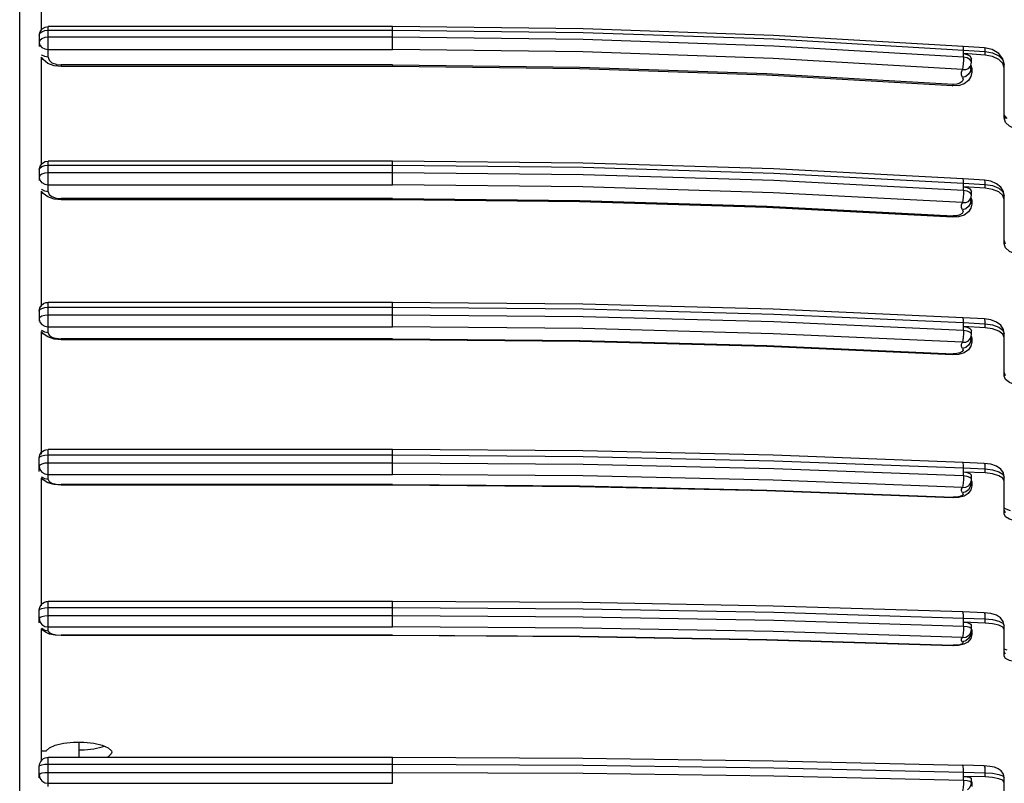
# Model space of a CAD drawing. Units: inches. Extents: x -46 to 344, y -33 to 243.
# Drawn here: x 203 to 225, y 132 to 150 of the extents above; entities that cross this region are included whole.
import ezdxf

# ---------------------------------------------------------------- set-up
doc = ezdxf.new("R2010")
doc.units = ezdxf.units.IN
doc.header["$MEASUREMENT"] = 0
doc.layers.add('レイヤー 1', color=7, linetype='Continuous')

msp = doc.modelspace()

# ---------------------------------------------------------------- linework, layer by layer
at = {"layer": 'レイヤー 1', "color": 7, "lineweight": 25}
for points in [[(202.555, 131.943), (202.555, 167.721)], [(203.053, 149.559), (203.053, 151.806)], [(203, 149.431), (203.017, 149.512), (203.068, 149.581)], [(203, 149.431), (203.016, 149.476), (203.059, 149.513), (203.123, 149.54), (203.2, 149.549)], [(203.068, 149.581), (203.132, 149.619), (203.199, 149.631)], [(211.025, 149.632), (203.2, 149.632)], [(203.2, 148.933), (203.2, 149.631)], [(203.2, 149.549), (211.025, 149.549)], [(211.025, 149.108), (211.025, 149.632)], [(223.997, 149.177), (219.683, 149.429), (215.358, 149.58), (211.025, 149.632)], [(211.025, 149.549), (215.36, 149.497), (219.69, 149.347)], [(203, 149.431), (203, 149.175)], [(203.016, 149.315), (203, 149.269)], [(203, 149.269), (203.016, 149.207)], [(203.123, 149.379), (203.059, 149.352), (203.016, 149.315)], [(203.2, 149.387), (203.123, 149.379)], [(211.025, 149.387), (203.2, 149.387)], [(224.005, 148.934), (219.69, 149.185), (215.361, 149.337), (211.024, 149.387)], [(219.69, 149.347), (224.006, 149.095)], [(203.016, 149.208), (203.059, 149.155), (203.123, 149.12), (203.2, 149.108)], [(203.2, 149.108), (211.025, 149.108)], [(223.982, 148.656), (219.675, 148.907), (215.352, 149.058), (211.025, 149.108)], [(224.006, 149.095), (224.004, 149.148), (223.999, 149.175), (223.997, 149.177)], [(224.481, 149.143), (223.997, 149.177)], [(224.005, 149.014), (224.006, 149.095)], [(224.006, 149.095), (224.491, 149.06)], [(224.481, 149.143), (224.484, 149.141), (224.489, 149.113), (224.491, 149.061)], [(224.658, 149.105), (224.481, 149.143)], [(224.491, 149.06), (224.491, 148.98)], [(224.492, 149.06), (224.663, 149.029), (224.804, 148.964), (224.897, 148.873), (224.929, 148.769)], [(224.929, 148.769), (224.899, 148.899), (224.809, 149.019), (224.658, 149.105)], [(203.2, 148.933), (203.123, 148.946), (203.058, 148.98), (203.053, 148.988)], [(203.053, 146.501), (203.053, 148.933)], [(203.086, 148.878), (203.053, 148.933)], [(203.196, 148.792), (203.086, 148.878)], [(203.2, 148.933), (203.222, 148.865), (203.287, 148.808), (203.383, 148.771)], [(224.005, 148.934), (224.004, 148.863), (223.999, 148.785), (223.99, 148.712), (223.982, 148.656)], [(224.005, 148.934), (224.005, 149.014)], [(224.492, 148.98), (224.005, 149.014)], [(224.181, 148.817), (224.181, 148.832), (224.15, 148.88), (224.088, 148.916), (224.005, 148.934)], [(224.006, 149.014), (224.09, 148.997), (224.15, 148.961), (224.18, 148.913), (224.181, 148.898)], [(224.178, 148.783), (224.181, 148.817)], [(224.181, 148.817), (224.181, 148.898)], [(224.804, 148.882), (224.664, 148.947), (224.492, 148.98)], [(224.896, 148.793), (224.804, 148.882)], [(203.34, 148.738), (203.196, 148.792)], [(203.498, 148.719), (203.341, 148.738)], [(203.383, 148.77), (203.498, 148.756)], [(203.498, 148.756), (203.498, 148.72)], [(211.025, 148.756), (203.498, 148.756)], [(211.025, 148.719), (203.498, 148.719)], [(211.025, 148.756), (211.025, 148.72)], [(211.025, 148.756), (215.281, 148.708), (219.533, 148.561)], [(223.756, 148.279), (219.523, 148.523), (215.276, 148.67), (211.025, 148.72)], [(223.982, 148.47), (223.959, 148.532), (223.959, 148.594), (223.982, 148.656)], [(223.982, 148.656), (224.054, 148.654), (224.116, 148.677), (224.154, 148.719)], [(224.157, 148.604), (224.116, 148.544), (224.054, 148.496)], [(224.192, 148.594), (224.173, 148.495), (224.114, 148.402)], [(224.155, 148.719), (224.154, 148.718)], [(224.155, 148.719), (224.169, 148.75), (224.179, 148.783)], [(224.158, 148.706), (224.156, 148.724)], [(224.171, 148.669), (224.157, 148.706)], [(224.171, 148.669), (224.157, 148.604)], [(224.171, 148.669), (224.171, 148.749)], [(224.171, 148.749), (224.192, 148.675)], [(224.192, 148.594), (224.172, 148.669)], [(224.192, 148.675), (224.192, 148.595)], [(224.929, 148.689), (224.896, 148.793)], [(224.929, 147.553), (224.929, 148.769)], [(219.533, 148.561), (223.771, 148.317)], [(223.982, 148.47), (223.992, 148.423), (223.97, 148.379), (223.919, 148.343)], [(224.054, 148.496), (223.982, 148.471)], [(224.114, 148.402), (224.015, 148.328)], [(223.756, 148.279), (223.76, 148.283), (223.77, 148.316)], [(223.888, 148.287), (223.756, 148.279)], [(223.919, 148.342), (223.849, 148.321), (223.769, 148.316)], [(224.015, 148.328), (223.888, 148.286)], [(224.959, 147.535), (224.928, 147.633)], [(224.994, 147.542), (224.94, 147.599), (224.929, 147.633)], [(225.895, 147.452), (225.808, 147.364), (225.678, 147.3), (225.515, 147.265), (225.342, 147.264), (225.18, 147.299), (225.047, 147.364), (224.959, 147.452), (224.929, 147.553)], [(203.072, 146.526), (203.137, 146.561), (203.2, 146.572)], [(211.025, 146.572), (203.2, 146.572)], [(203.2, 145.875), (203.2, 146.571)], [(223.995, 146.169), (219.682, 146.393), (215.356, 146.527), (211.025, 146.572)], [(211.025, 146.032), (211.025, 146.571)], [(203, 146.373), (203.02, 146.46), (203.072, 146.526)], [(203, 146.373), (203.016, 146.412), (203.059, 146.446), (203.123, 146.469), (203.2, 146.477)], [(203, 146.373), (203, 146.131)], [(203.2, 146.477), (211.025, 146.477)], [(211.025, 146.477), (215.36, 146.431), (219.69, 146.298)], [(203.016, 146.242), (203, 146.202)], [(203, 146.202), (203.016, 146.137)], [(203.123, 146.299), (203.059, 146.276), (203.016, 146.242)], [(203.016, 146.137), (203.059, 146.082)], [(203.2, 146.307), (203.123, 146.3)], [(211.025, 146.307), (203.2, 146.307)], [(224.005, 145.904), (219.69, 146.128), (215.361, 146.263), (211.024, 146.307)], [(219.69, 146.297), (224.006, 146.073)], [(224.006, 146.073), (224.004, 146.13), (223.999, 146.164), (223.995, 146.169)], [(224.479, 146.139), (223.995, 146.169)], [(224.479, 146.139), (224.483, 146.133), (224.489, 146.1), (224.49, 146.043)], [(224.623, 146.115), (224.479, 146.139)], [(224.929, 145.784), (224.91, 145.885), (224.852, 145.98), (224.755, 146.059), (224.624, 146.115)], [(203.2, 145.875), (203.123, 145.889), (203.058, 145.926), (203.053, 145.935)], [(203.053, 143.276), (203.053, 145.892)], [(203.086, 145.84), (203.053, 145.891)], [(203.058, 146.083), (203.123, 146.046), (203.2, 146.033)], [(203.2, 146.032), (211.025, 146.032)], [(223.982, 145.63), (219.675, 145.853), (215.352, 145.988), (211.025, 146.033)], [(224.005, 145.904), (224.004, 145.832), (223.999, 145.753), (223.99, 145.683), (223.982, 145.63)], [(224.005, 145.989), (224.006, 146.073)], [(224.492, 145.958), (224.005, 145.989)], [(224.005, 145.904), (224.005, 145.988)], [(224.181, 145.8), (224.181, 145.814), (224.15, 145.856), (224.088, 145.889), (224.005, 145.904)], [(224.006, 146.073), (224.491, 146.043)], [(224.006, 145.989), (224.09, 145.974), (224.15, 145.941), (224.18, 145.898), (224.181, 145.885)], [(224.491, 146.043), (224.491, 145.958)], [(224.492, 146.043), (224.663, 146.015), (224.804, 145.957), (224.897, 145.876), (224.929, 145.784)], [(224.804, 145.871), (224.664, 145.929), (224.492, 145.958)], [(203.193, 145.76), (203.086, 145.84)], [(203.34, 145.708), (203.193, 145.76)], [(203.2, 145.875), (203.222, 145.816), (203.287, 145.765), (203.383, 145.732)], [(203.498, 145.691), (203.34, 145.708)], [(203.383, 145.732), (203.498, 145.721)], [(203.498, 145.721), (203.498, 145.691)], [(211.025, 145.721), (203.498, 145.721)], [(211.025, 145.691), (203.498, 145.691)], [(211.025, 145.721), (211.025, 145.691)], [(211.025, 145.721), (215.281, 145.676), (219.533, 145.546)], [(223.757, 145.299), (219.524, 145.517), (215.276, 145.647), (211.025, 145.691)], [(223.982, 145.63), (224.054, 145.63), (224.116, 145.657), (224.15, 145.693)], [(224.15, 145.692), (224.168, 145.727), (224.178, 145.762)], [(224.171, 145.669), (224.157, 145.701)], [(224.171, 145.669), (224.157, 145.601)], [(224.158, 145.701), (224.158, 145.706)], [(224.171, 145.669), (224.171, 145.741)], [(224.192, 145.602), (224.172, 145.668)], [(224.173, 145.747), (224.192, 145.687)], [(224.178, 145.763), (224.181, 145.8)], [(224.181, 145.8), (224.181, 145.885)], [(224.192, 145.688), (224.192, 145.602)], [(224.896, 145.792), (224.804, 145.871)], [(224.929, 145.699), (224.896, 145.792)], [(224.929, 144.69), (224.929, 145.784)], [(219.533, 145.546), (223.771, 145.328)], [(223.982, 145.466), (223.992, 145.424), (223.97, 145.384), (223.919, 145.351)], [(223.982, 145.466), (223.959, 145.519), (223.959, 145.576), (223.982, 145.63)], [(224.054, 145.491), (223.982, 145.466)], [(224.157, 145.601), (224.116, 145.538), (224.054, 145.49)], [(224.172, 145.506), (224.113, 145.417)], [(224.192, 145.602), (224.173, 145.506)], [(223.757, 145.299), (223.76, 145.302), (223.77, 145.329)], [(223.888, 145.307), (223.758, 145.3)], [(223.919, 145.351), (223.849, 145.332), (223.769, 145.328)], [(224.114, 145.416), (224.017, 145.347), (223.888, 145.307)], [(224.959, 144.686), (224.928, 144.775)], [(225.895, 144.601), (225.808, 144.522), (225.678, 144.465), (225.515, 144.434), (225.342, 144.433), (225.18, 144.464), (225.047, 144.521), (224.959, 144.601), (224.929, 144.691)], [(203, 143.162), (203.016, 143.238), (203.051, 143.295)], [(203, 143.162), (203.016, 143.197), (203.059, 143.226), (203.123, 143.246), (203.2, 143.253)], [(203.052, 143.296), (203.099, 143.335), (203.15, 143.357), (203.2, 143.361)], [(203.2, 142.671), (203.2, 143.362)], [(211.025, 143.362), (203.2, 143.362)], [(203.2, 143.253), (211.025, 143.253)], [(223.993, 143.012), (219.681, 143.206), (215.356, 143.323), (211.024, 143.362)], [(211.025, 142.807), (211.025, 143.361)], [(211.025, 143.253), (215.36, 143.213), (219.69, 143.097)], [(203.058, 143.049), (203.015, 143.019), (202.999, 142.985)], [(203, 143.162), (203, 142.938)], [(203, 142.984), (203.016, 142.916)], [(203.2, 143.075), (203.123, 143.068), (203.058, 143.049)], [(211.025, 143.075), (203.2, 143.075)], [(224.005, 142.725), (219.69, 142.919), (215.361, 143.036), (211.024, 143.074)], [(219.69, 143.097), (224.006, 142.903)], [(224.006, 142.903), (224.004, 142.964), (223.999, 143.002), (223.993, 143.012)], [(224.477, 142.986), (223.993, 143.012)], [(224.477, 142.986), (224.483, 142.976), (224.489, 142.937), (224.49, 142.876)], [(224.623, 142.964), (224.477, 142.986)], [(203.016, 142.916), (203.059, 142.859)], [(203.058, 142.859), (203.123, 142.82), (203.2, 142.807)], [(203.2, 142.807), (211.025, 142.807)], [(223.982, 142.458), (219.675, 142.651), (215.352, 142.769), (211.025, 142.807)], [(224.005, 142.814), (224.006, 142.903)], [(224.005, 142.725), (224.005, 142.814)], [(224.492, 142.787), (224.005, 142.814)], [(224.006, 142.903), (224.491, 142.876)], [(224.006, 142.814), (224.09, 142.801), (224.15, 142.772), (224.18, 142.735), (224.181, 142.725)], [(224.491, 142.876), (224.491, 142.786)], [(224.492, 142.876), (224.663, 142.851), (224.804, 142.801), (224.897, 142.732), (224.929, 142.651)], [(224.804, 142.712), (224.664, 142.762), (224.492, 142.787)], [(224.929, 142.651), (224.91, 142.749), (224.851, 142.841), (224.755, 142.913), (224.624, 142.964)], [(203.2, 142.671), (203.123, 142.685), (203.058, 142.723), (203.053, 142.732)], [(203.053, 139.912), (203.053, 142.701)], [(203.086, 142.65), (203.053, 142.701)], [(203.193, 142.577), (203.086, 142.65)], [(203.338, 142.529), (203.193, 142.576)], [(203.2, 142.671), (203.222, 142.619), (203.287, 142.575), (203.383, 142.545)], [(203.383, 142.546), (203.498, 142.536)], [(203.498, 142.536), (203.498, 142.515)], [(211.025, 142.536), (203.498, 142.536)], [(211.025, 142.536), (211.025, 142.515)], [(211.025, 142.536), (215.281, 142.498), (219.533, 142.384)], [(224.005, 142.725), (224.004, 142.65), (223.999, 142.574), (223.99, 142.505), (223.982, 142.458)], [(224.181, 142.636), (224.181, 142.646), (224.15, 142.684), (224.088, 142.711), (224.005, 142.725)], [(224.143, 142.517), (224.163, 142.553), (224.177, 142.593), (224.181, 142.636)], [(224.171, 142.52), (224.157, 142.548)], [(224.171, 142.52), (224.171, 142.576)], [(224.177, 142.594), (224.192, 142.552)], [(224.181, 142.636), (224.181, 142.723)], [(224.192, 142.552), (224.192, 142.463)], [(224.896, 142.643), (224.804, 142.711)], [(224.929, 142.562), (224.896, 142.643)], [(224.929, 141.686), (224.929, 142.65)], [(203.498, 142.514), (203.338, 142.529)], [(211.025, 142.514), (203.498, 142.514)], [(223.759, 142.174), (219.525, 142.363), (215.278, 142.476), (211.025, 142.514)], [(219.533, 142.384), (223.771, 142.195)], [(223.982, 142.314), (223.992, 142.278), (223.97, 142.244), (223.919, 142.216)], [(223.982, 142.314), (223.959, 142.362), (223.959, 142.41), (223.982, 142.457)], [(223.982, 142.458), (224.054, 142.46), (224.116, 142.489), (224.142, 142.517)], [(224.054, 142.339), (223.982, 142.316)], [(224.157, 142.45), (224.116, 142.387), (224.054, 142.339)], [(224.172, 142.369), (224.113, 142.283)], [(224.171, 142.52), (224.157, 142.45)], [(224.192, 142.464), (224.172, 142.521)], [(224.192, 142.464), (224.172, 142.369)], [(223.759, 142.174), (223.76, 142.175), (223.77, 142.195)], [(223.889, 142.18), (223.76, 142.174)], [(223.919, 142.216), (223.849, 142.199), (223.769, 142.196)], [(224.113, 142.283), (224.017, 142.217), (223.89, 142.18)], [(224.959, 141.697), (224.928, 141.774)], [(225.895, 141.608), (225.808, 141.541), (225.678, 141.489), (225.515, 141.464), (225.342, 141.463), (225.18, 141.489), (225.047, 141.539), (224.959, 141.608), (224.929, 141.686)], [(203, 139.82), (203.016, 139.898)], [(203, 139.82), (203.016, 139.85), (203.059, 139.874), (203.123, 139.891), (203.2, 139.896)], [(203.016, 139.898), (203.053, 139.956), (203.102, 139.994), (203.152, 140.014), (203.2, 140.021)], [(203.2, 139.338), (203.2, 140.02)], [(211.025, 140.02), (203.2, 140.02)], [(203.2, 139.896), (211.025, 139.896)], [(223.992, 139.725), (219.681, 139.889), (215.355, 139.987), (211.024, 140.02)], [(211.025, 139.452), (211.025, 140.02)], [(211.025, 139.896), (215.36, 139.864), (219.69, 139.766)], [(203, 139.521), (203, 139.82)], [(203.2, 139.712), (203.123, 139.707), (203.058, 139.69), (203.016, 139.665), (203, 139.637)], [(203, 139.637), (203.016, 139.566)], [(211.025, 139.712), (203.2, 139.712)], [(224.005, 139.418), (219.69, 139.582), (215.361, 139.68), (211.024, 139.712)], [(219.69, 139.765), (224.006, 139.601)], [(224.475, 139.702), (223.991, 139.725)], [(224.006, 139.601), (224.004, 139.666), (223.999, 139.71), (223.992, 139.725)], [(224.475, 139.702), (224.484, 139.687), (224.489, 139.643), (224.491, 139.579)], [(224.623, 139.683), (224.475, 139.702)], [(224.929, 139.39), (224.909, 139.486), (224.848, 139.574), (224.753, 139.639), (224.623, 139.683)], [(203.016, 139.566), (203.059, 139.506), (203.123, 139.466), (203.2, 139.452)], [(203.2, 139.338), (203.123, 139.352), (203.058, 139.391), (203.053, 139.4)], [(203.2, 139.452), (211.025, 139.452)], [(223.982, 139.157), (219.675, 139.321), (215.352, 139.419), (211.025, 139.452)], [(224.005, 139.418), (224.004, 139.341), (223.999, 139.264), (223.99, 139.2), (223.982, 139.157)], [(224.005, 139.509), (224.006, 139.601)], [(224.005, 139.418), (224.005, 139.509)], [(224.492, 139.487), (224.005, 139.508)], [(224.181, 139.341), (224.181, 139.35), (224.15, 139.382), (224.088, 139.406), (224.005, 139.418)], [(224.006, 139.601), (224.491, 139.579)], [(224.006, 139.509), (224.09, 139.497), (224.15, 139.474), (224.18, 139.443), (224.181, 139.434)], [(224.181, 139.341), (224.181, 139.434)], [(224.491, 139.579), (224.491, 139.486)], [(224.492, 139.579), (224.663, 139.558), (224.804, 139.516), (224.897, 139.457), (224.929, 139.39)], [(224.804, 139.424), (224.664, 139.467), (224.492, 139.486)], [(224.896, 139.365), (224.804, 139.424)], [(203.088, 139.33), (203.053, 139.379)], [(203.053, 136.469), (203.053, 139.371)], [(203.193, 139.264), (203.088, 139.33)], [(203.335, 139.222), (203.193, 139.264)], [(203.2, 139.338), (203.222, 139.293), (203.287, 139.257), (203.383, 139.231)], [(203.498, 139.208), (203.335, 139.223)], [(203.383, 139.231), (203.498, 139.223)], [(203.498, 139.223), (203.498, 139.208)], [(211.025, 139.223), (203.498, 139.223)], [(211.025, 139.208), (203.498, 139.208)], [(211.025, 139.223), (211.025, 139.208)], [(211.025, 139.223), (215.281, 139.191), (219.533, 139.096)], [(223.76, 138.921), (219.526, 139.08), (215.278, 139.175), (211.025, 139.208)], [(223.982, 139.157), (224.054, 139.162), (224.116, 139.194), (224.132, 139.209)], [(224.132, 139.21), (224.159, 139.249), (224.177, 139.293), (224.181, 139.341)], [(224.171, 139.245), (224.157, 139.173)], [(224.171, 139.245), (224.163, 139.26)], [(224.171, 139.245), (224.171, 139.289)], [(224.192, 139.196), (224.172, 139.245)], [(224.192, 139.196), (224.172, 139.103)], [(224.179, 139.32), (224.192, 139.289)], [(224.192, 139.289), (224.192, 139.196)], [(224.929, 139.298), (224.896, 139.364)], [(224.929, 138.558), (224.929, 139.39)], [(219.533, 139.096), (223.771, 138.936)], [(223.919, 138.953), (223.849, 138.939), (223.769, 138.936)], [(224.112, 139.02), (224.016, 138.96), (223.89, 138.927)], [(223.982, 139.036), (223.992, 139.007), (223.97, 138.977), (223.919, 138.954)], [(223.982, 139.036), (223.959, 139.077), (223.959, 139.118), (223.982, 139.157)], [(224.054, 139.06), (223.982, 139.036)], [(224.157, 139.173), (224.116, 139.107), (224.054, 139.06)], [(224.172, 139.104), (224.111, 139.02)], [(223.76, 138.921), (223.77, 138.936)], [(223.76, 138.921), (223.76, 138.921)], [(223.889, 138.927), (223.761, 138.921)], [(224.959, 138.584), (224.928, 138.649)], [(225.074, 138.626), (224.969, 138.664), (224.929, 138.687)], [(225.895, 138.493), (225.808, 138.435), (225.678, 138.394), (225.515, 138.37), (225.342, 138.37), (225.18, 138.392), (225.047, 138.434), (224.959, 138.493), (224.929, 138.558)], [(203.04, 136.487), (203.079, 136.526), (203.121, 136.55), (203.161, 136.563), (203.2, 136.566)], [(203.2, 135.896), (203.2, 136.566)], [(211.025, 136.566), (203.2, 136.566)], [(211.025, 135.988), (211.025, 136.566)], [(223.99, 136.329), (219.679, 136.46), (215.355, 136.54), (211.025, 136.566)], [(203, 136.367), (203.012, 136.434), (203.04, 136.487)], [(203, 136.367), (203.016, 136.39), (203.059, 136.411), (203.123, 136.424), (203.2, 136.429)], [(203, 136.085), (203, 136.367)], [(203.2, 136.429), (211.025, 136.429)], [(211.025, 136.429), (215.36, 136.402), (219.69, 136.322)], [(219.69, 136.322), (224.006, 136.19)], [(224.473, 136.31), (223.989, 136.329)], [(224.006, 136.19), (224.004, 136.258), (223.999, 136.306), (223.99, 136.328), (223.99, 136.329)], [(224.473, 136.31), (224.475, 136.309), (224.484, 136.289), (224.489, 136.24), (224.49, 136.172)], [(224.623, 136.295), (224.473, 136.31)], [(224.929, 136.02), (224.908, 136.114), (224.846, 136.198), (224.75, 136.258), (224.623, 136.294)], [(203.2, 136.239), (203.123, 136.235), (203.058, 136.22), (203.016, 136.2), (203, 136.178)], [(203, 136.178), (203.016, 136.104)], [(203.016, 136.105), (203.059, 136.043), (203.123, 136.002), (203.2, 135.988)], [(211.025, 136.239), (203.2, 136.239)], [(224.005, 136), (219.69, 136.133), (215.361, 136.211), (211.024, 136.238)], [(224.005, 136.095), (224.006, 136.19)], [(224.005, 136), (224.005, 136.095)], [(224.492, 136.077), (224.005, 136.095)], [(224.006, 136.19), (224.491, 136.172)], [(224.006, 136.095), (224.09, 136.086), (224.15, 136.067), (224.18, 136.043), (224.181, 136.034)], [(224.491, 136.172), (224.491, 136.077)], [(224.492, 136.172), (224.663, 136.156), (224.804, 136.122), (224.897, 136.074), (224.929, 136.019)], [(224.804, 136.026), (224.664, 136.06), (224.492, 136.077)], [(203.064, 135.924), (203.052, 135.945)], [(203.2, 135.896), (203.123, 135.91), (203.058, 135.951), (203.053, 135.96)], [(203.053, 132.956), (203.053, 135.944)], [(203.139, 135.867), (203.064, 135.924)], [(203.235, 135.827), (203.139, 135.867)], [(203.2, 135.988), (211.025, 135.988)], [(203.2, 135.896), (203.222, 135.86), (203.287, 135.83), (203.383, 135.81)], [(203.36, 135.802), (203.234, 135.827)], [(223.982, 135.75), (219.675, 135.882), (215.352, 135.96), (211.025, 135.987)], [(224.005, 136), (224.004, 135.923), (223.999, 135.848), (223.99, 135.788), (223.982, 135.75)], [(224.181, 135.94), (224.181, 135.947), (224.15, 135.972), (224.088, 135.991), (224.005, 136)], [(224.117, 135.793), (224.151, 135.835), (224.174, 135.885), (224.181, 135.94)], [(224.171, 135.861), (224.157, 135.788)], [(224.192, 135.823), (224.17, 135.726)], [(224.171, 135.861), (224.171, 135.879)], [(224.192, 135.823), (224.172, 135.861)], [(224.18, 135.938), (224.192, 135.917)], [(224.181, 135.94), (224.181, 136.034)], [(224.192, 135.918), (224.192, 135.823)], [(224.896, 135.98), (224.804, 136.026)], [(224.929, 135.924), (224.896, 135.98)], [(224.929, 135.327), (224.929, 136.02)], [(203.498, 135.793), (203.359, 135.802)], [(203.383, 135.81), (203.498, 135.803)], [(203.498, 135.803), (203.498, 135.792)], [(211.025, 135.803), (203.498, 135.803)], [(211.025, 135.793), (203.498, 135.793)], [(211.025, 135.803), (211.025, 135.792)], [(211.025, 135.803), (215.281, 135.777), (219.533, 135.701), (223.77, 135.572)], [(223.762, 135.562), (219.527, 135.69), (215.279, 135.767), (211.025, 135.793)], [(224.013, 135.595), (223.892, 135.568)], [(223.982, 135.651), (223.992, 135.628), (223.97, 135.604), (223.919, 135.585)], [(223.982, 135.651), (223.959, 135.684), (223.959, 135.717), (223.982, 135.75)], [(223.982, 135.75), (224.054, 135.756), (224.117, 135.793)], [(224.054, 135.675), (223.982, 135.651)], [(224.104, 135.644), (224.013, 135.595)], [(224.157, 135.788), (224.116, 135.722), (224.054, 135.675)], [(224.169, 135.726), (224.104, 135.644)], [(223.762, 135.562), (223.77, 135.572)], [(223.893, 135.568), (223.762, 135.562)], [(223.919, 135.585), (223.849, 135.573), (223.769, 135.571)], [(224.959, 135.37), (224.928, 135.423)], [(224.997, 135.458), (224.929, 135.485)], [(225.895, 135.274), (225.808, 135.228), (225.678, 135.193), (225.515, 135.175), (225.342, 135.175), (225.18, 135.193), (225.047, 135.228), (224.959, 135.274), (224.929, 135.327)], [(203.365, 133.303), (203.553, 133.347), (203.775, 133.368), (204.012, 133.368), (204.238, 133.348), (204.429, 133.305), (204.567, 133.245)], [(203.899, 133.368), (203.899, 133.024)], [(203.053, 133.175), (203.161, 133.175)], [(203.16, 133.175), (203.231, 133.244), (203.365, 133.303)], [(203.899, 133.198), (204.017, 133.198), (204.24, 133.219), (204.431, 133.263), (204.479, 133.283)], [(204.648, 133.141), (204.637, 133.104), (204.565, 133.035), (204.535, 133.023)], [(204.567, 133.245), (204.639, 133.177), (204.647, 133.141)], [(203, 132.824), (203.009, 132.885), (203.033, 132.933)], [(203.033, 132.933), (203.064, 132.97), (203.099, 132.996), (203.134, 133.011), (203.169, 133.021), (203.2, 133.024)], [(211.025, 133.024), (203.2, 133.024)], [(203.2, 132.366), (203.2, 133.023)], [(211.025, 132.436), (211.025, 133.024)], [(223.987, 132.843), (219.678, 132.942), (215.354, 133.002), (211.025, 133.023)], [(203, 132.824), (203.016, 132.842)], [(203, 132.559), (203, 132.824)], [(203.016, 132.842), (203.059, 132.856), (203.123, 132.867), (203.2, 132.87)], [(203.2, 132.87), (211.025, 132.87)], [(211.025, 132.87), (215.36, 132.85), (219.69, 132.79)], [(219.69, 132.79), (224.006, 132.69)], [(224.472, 132.83), (223.987, 132.844)], [(224.006, 132.69), (224.004, 132.76), (223.999, 132.814), (223.99, 132.842), (223.987, 132.843)], [(224.005, 132.593), (224.006, 132.69)], [(224.006, 132.69), (224.491, 132.676)], [(224.472, 132.83), (224.475, 132.827), (224.484, 132.799), (224.489, 132.747), (224.49, 132.676)], [(224.601, 132.819), (224.472, 132.83)], [(224.929, 132.561), (224.912, 132.646), (224.861, 132.719), (224.791, 132.768), (224.707, 132.799), (224.601, 132.819)], [(203.058, 132.663), (203.015, 132.648), (202.999, 132.63)], [(203, 132.63), (203.016, 132.556)], [(203.016, 132.556), (203.059, 132.493), (203.123, 132.45), (203.2, 132.436)], [(203.2, 132.676), (203.123, 132.673), (203.058, 132.663)], [(211.025, 132.676), (203.2, 132.676)], [(224.005, 132.496), (219.69, 132.597), (215.361, 132.655), (211.024, 132.676)], [(224.005, 132.496), (224.004, 132.418), (223.999, 132.346), (223.99, 132.289), (223.982, 132.257)], [(224.005, 132.496), (224.005, 132.593)], [(224.492, 132.58), (224.005, 132.593)], [(224.181, 132.45), (224.181, 132.455), (224.15, 132.475), (224.088, 132.489), (224.005, 132.496)], [(224.006, 132.593), (224.09, 132.586), (224.15, 132.572), (224.18, 132.552), (224.181, 132.547)], [(224.181, 132.45), (224.181, 132.547)], [(224.181, 132.474), (224.192, 132.458)], [(224.491, 132.676), (224.491, 132.58)], [(224.492, 132.676), (224.663, 132.663), (224.804, 132.638), (224.897, 132.602), (224.929, 132.561)], [(224.804, 132.541), (224.664, 132.567), (224.492, 132.579)], [(224.896, 132.505), (224.804, 132.54)], [(224.929, 132.464), (224.896, 132.506)], [(224.929, 132.013), (224.929, 132.561)], [(203.2, 132.436), (211.025, 132.436)], [(224.096, 132.287), (224.141, 132.33), (224.171, 132.387), (224.181, 132.45)], [(224.192, 132.459), (224.192, 132.362)]]:
    msp.add_lwpolyline(points, dxfattribs=at)

doc.saveas('drawing.dxf')
